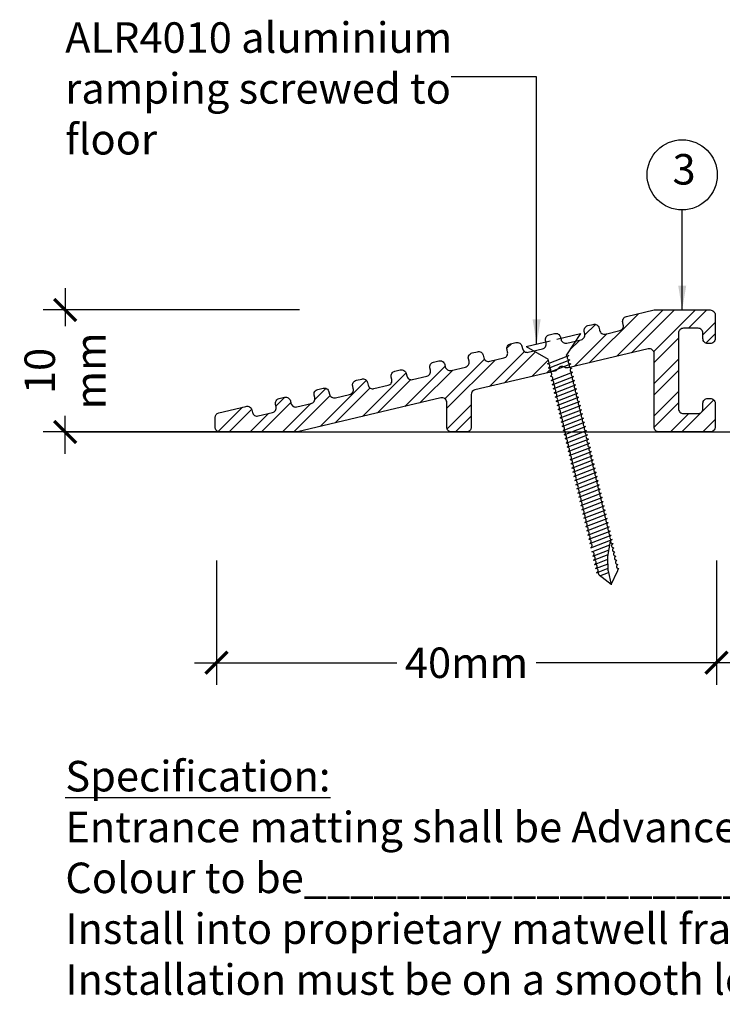
# Model space of a CAD drawing. Units: millimetres. Extents: x -113 to 129, y -47 to 111.
# Drawn here: x -113 to -55, y -47 to 34 of the extents above; entities that cross this region are included whole.
import ezdxf

# ---------------------------------------------------------------- set-up
doc = ezdxf.new("R2010")
doc.units = ezdxf.units.MM
doc.layers.get('Defpoints').update_dxf_attribs({"color": 254})
doc.styles.add('arial', font='arial.ttf')
doc.styles.add('GENERATED_STYLE_3', font='arial.ttf')
doc.styles.add('GENERATED_STYLE_6', font='arialbd.ttf')
doc.dimstyles.new('1 to 1_leader', dxfattribs={"dimtxt": 2.5, "dimasz": 1.8, "dimexe": 1.8, "dimexo": 1.8, "dimgap": 1, "dimtad": 0, "dimdec": 0, "dimzin": 0, "dimdsep": 46, "dimtxsty": 'arial', "dimblk": 'ARCHTICK', "dimcen": 1.8, "dimdle": 1.8, "dimaunit": 1, "dimadec": 4, "dimazin": 0, "dimtfac": 1, "dimtdec": 4, "dimtix": 1, "dimtmove": 2, "dimatfit": 3, "dimfxl": 0, "dimtolj": 1, "dimtzin": 0, "dimarcsym": 0})
doc.dimstyles.new('1 to 2_leader', dxfattribs={"dimscale": 2, "dimtxt": 2.5, "dimasz": 1.8, "dimexe": 1.8, "dimexo": 1.8, "dimgap": 1, "dimtad": 0, "dimdec": 0, "dimzin": 0, "dimdsep": 46, "dimtxsty": 'arial', "dimblk": 'ARCHTICK', "dimcen": 1.8, "dimdle": 1.8, "dimaunit": 1, "dimadec": 0, "dimazin": 0, "dimtfac": 1, "dimtdec": 4, "dimtix": 1, "dimtmove": 2, "dimatfit": 3, "dimfxl": 0, "dimtolj": 1, "dimtzin": 0, "dimarcsym": 0})
pattern_1 = [(45, (-245.5304, -1178.7953), (-1.3258252, 1.3258252), []), (45, (-245.5304, -1177.8578), (-1.3258252, 1.3258252), [])]

# ---------------------------------------------------------------- blocks, each defined once
blk = doc.blocks.new('_ArchTick')
at = {"color": 0, "linetype": 'ByBlock', "lineweight": 18, "const_width": 0.15}
blk.add_lwpolyline([(-0.5, -0.5), (0.5, 0.5)], dxfattribs=at)
blk = doc.blocks.new('*D12')
at = {"color": 0, "linetype": 'Continuous', "lineweight": -2}
for p, q in [((-109.018, 11.8), (-109.018, 8.682)), ((-89.816, 10), (-110.818, 10)), ((-109.018, -1.8), (-109.018, 1.318)), ((-89.816, 0), (-110.818, 0))]:
    blk.add_line(p, q, dxfattribs=at)
at = {"layer": 'Defpoints', "color": 0, "linetype": 'Continuous', "lineweight": -3}
for p in [(-88.016, 10), (-109.018, 0), (-88.016, 0)]:
    blk.add_point(p, dxfattribs=at)
at = {"color": 0, "linetype": 'Continuous', "lineweight": -2, "xscale": 1.8, "yscale": 1.8, "zscale": 1.8}
for p, rotation in [((-109.018, 10), 90), ((-109.018, 0), 270)]:
    blk.add_blockref('_ArchTick', p, dxfattribs=dict(at, rotation=rotation))
at = {"color": 0, "linetype": 'Continuous', "lineweight": -3, "insert": (-109.018, 5), "char_height": 2.5, "attachment_point": 5, "rotation": 90, "style": 'arial'}
blk.add_mtext('\\A1;10\\Pmm', dxfattribs=at)
blk = doc.blocks.new('*D13')
at = {"color": 0, "linetype": 'Continuous', "lineweight": -2}
for p, q in [((-96.608, -10.527), (-96.608, -20.72)), ((-55.608, -10.527), (-55.608, -20.72)), ((-98.408, -18.92), (-81.825, -18.92)), ((-53.808, -18.92), (-70.391, -18.92))]:
    blk.add_line(p, q, dxfattribs=at)
at = {"layer": 'Defpoints', "color": 0, "linetype": 'Continuous', "lineweight": -3}
for p in [(-96.608, -8.727), (-55.608, -8.727), (-55.608, -18.92)]:
    blk.add_point(p, dxfattribs=at)
at = {"color": 0, "linetype": 'Continuous', "lineweight": -2, "xscale": 1.8, "yscale": 1.8, "zscale": 1.8, "rotation": 180}
blk.add_blockref('_ArchTick', (-96.608, -18.92), dxfattribs=at)
at = {"color": 0, "linetype": 'Continuous', "lineweight": -2, "xscale": 1.8, "yscale": 1.8, "zscale": 1.8}
blk.add_blockref('_ArchTick', (-55.608, -18.92), dxfattribs=at)
at = {"color": 0, "linetype": 'Continuous', "lineweight": -3, "insert": (-76.108, -18.92), "char_height": 2.5, "attachment_point": 5, "style": 'arial'}
blk.add_mtext('\\A1;40mm', dxfattribs=at)

msp = doc.modelspace()

# ---------------------------------------------------------------- hatches: boundary and pattern name
at = {"lineweight": -3}
h = msp.add_hatch(dxfattribs=at)
h.set_pattern_fill('STEEL', color=256, scale=15, style=0)
h.set_pattern_definition(pattern_1)
h.paths.add_polyline_path([(-58.725, 8.1, -0.414214), (-58.325, 8.5), (-57.125, 8.5, -0.414214), (-56.725, 8.1), (-56.725, 7.65, 0.414214), (-56.325, 7.25), (-56.125, 7.25, 0.414214), (-55.725, 7.65), (-55.725, 9.6, 0.414214), (-56.125, 10), (-60.725, 10), (-63.002, 9.462, 0.414214), (-63.3, 8.981), (-63.254, 8.786, -0.414214), (-63.551, 8.305), (-64.719, 8.029, -0.414214), (-65.2, 8.327), (-65.246, 8.522, 0.414214), (-65.727, 8.819), (-66.165, 8.715, 0.414214), (-66.463, 8.234), (-66.417, 8.04, -0.414214), (-66.714, 7.558), (-67.168, 7.451), (-67.911, 6.329), (-67.881, 6.201), (-67.745, 6.254, -0.022715), (-67.73, 6.26), (-67.745, 6.254, 0.871374), (-67.65, 5.918), (-67.664, 5.912, 0.871374), (-67.569, 5.577), (-67.584, 5.571, 0.526794), (-67.638, 5.285), (-61.217, 6.801, -0.483876), (-60.725, 6.412), (-60.725, 0.4, 0.414214), (-60.325, 0), (-56.125, 0, 0.414214), (-55.725, 0.4), (-55.725, 2.35, 0.414214), (-56.125, 2.75), (-56.325, 2.75, 0.414214), (-56.725, 2.35), (-56.725, 1.9, -0.414214), (-57.125, 1.5), (-58.325, 1.5, -0.414214), (-58.725, 1.9)])
h = msp.add_hatch()
h.set_pattern_fill('STEEL', color=256, scale=15, style=0)
h.set_pattern_definition(pattern_1)
h.paths.add_polyline_path([(-77.371, 5.042, -0.414214), (-77.852, 5.34), (-77.898, 5.534, 0.414214), (-78.38, 5.832), (-78.818, 5.728, 0.414214), (-79.115, 5.247), (-79.069, 5.052, -0.414214), (-79.366, 4.571), (-80.534, 4.295, -0.414214), (-81.015, 4.593), (-81.061, 4.787, 0.414214), (-81.543, 5.085), (-81.981, 4.981, 0.414214), (-82.278, 4.5), (-82.232, 4.305, -0.414214), (-82.529, 3.824), (-83.697, 3.549, -0.414214), (-84.178, 3.846), (-84.224, 4.041, 0.414214), (-84.706, 4.338), (-85.144, 4.235, 0.414214), (-85.441, 3.753), (-85.395, 3.559, -0.414214), (-85.692, 3.077), (-86.86, 2.802, -0.414214), (-87.342, 3.099), (-87.387, 3.294, 0.414214), (-87.869, 3.591), (-88.307, 3.488, 0.414214), (-88.604, 3.006), (-88.558, 2.812, -0.414214), (-88.855, 2.331), (-90.023, 2.055, -0.414214), (-90.505, 2.352), (-90.55, 2.547, 0.414214), (-91.032, 2.844), (-91.47, 2.741, 0.414214), (-91.767, 2.26), (-91.721, 2.065, -0.414214), (-92.018, 1.584), (-93.186, 1.308, -0.414214), (-93.668, 1.605), (-93.714, 1.8, 0.414214), (-94.195, 2.097), (-96.417, 1.573, 0.347822), (-96.725, 1.183), (-96.725, 0.4, 0.414214), (-96.325, 0), (-90.069, 0, 0.058031), (-89.978, 0.011), (-78.217, 2.787, -0.483876), (-77.725, 2.398), (-77.725, 0.4, 0.414214), (-77.325, 0), (-76.125, 0, 0.414214), (-75.725, 0.4), (-75.725, 3.059, -0.347822), (-75.417, 3.449), (-69.268, 4.901, 0.116708), (-69.348, 4.893, 0.046104), (-69.317, 4.901), (-69.302, 4.906, 0.955579), (-69.429, 5.235, 0.045947), (-69.397, 5.242), (-69.383, 5.248, 0.871374), (-69.478, 5.584), (-69.327, 5.642), (-69.406, 5.976), (-70.573, 6.647), (-71.045, 6.536, -0.414214), (-71.526, 6.833), (-71.572, 7.028, 0.414214), (-72.054, 7.325), (-72.491, 7.222, 0.414214), (-72.789, 6.741), (-72.743, 6.546, -0.414214), (-73.04, 6.065), (-74.208, 5.789, -0.414214), (-74.689, 6.086), (-74.735, 6.281, 0.414214), (-75.217, 6.578), (-75.655, 6.475, 0.414214), (-75.952, 5.994), (-75.906, 5.799, -0.414214), (-76.203, 5.318)])

# ---------------------------------------------------------------- linework, layer by layer
msp.add_line((-70.36, 29.101), (-77.371, 29.101), dxfattribs=at)
at = {"linetype": 'Continuous', "lineweight": -3}
for p, q in [((-71.216, 7.017), (-69.262, 7.479)), ((-68.712, 7.609), (-66.758, 8.07)), ((-66.758, 8.07), (-67.911, 6.329)), ((-71.216, 7.017), (-69.406, 5.976)), ((-69.478, 5.584), (-67.73, 6.26)), ((-69.327, 5.642), (-69.406, 5.976)), ((-69.397, 5.242), (-67.65, 5.918)), ((-67.881, 6.201), (-67.911, 6.329)), ((-69.317, 4.901), (-67.569, 5.577)), ((-69.156, 4.218), (-67.408, 4.894)), ((-69.075, 3.876), (-67.327, 4.552)), ((-68.994, 3.535), (-67.246, 4.211)), ((-68.914, 3.193), (-67.166, 3.869)), ((-68.833, 2.852), (-67.085, 3.528)), ((-68.752, 2.51), (-67.005, 3.186)), ((-68.672, 2.169), (-66.924, 2.845)), ((-68.591, 1.827), (-66.843, 2.503)), ((-68.511, 1.486), (-66.763, 2.162)), ((-68.43, 1.144), (-66.682, 1.82)), ((-68.349, 0.803), (-66.601, 1.479)), ((-68.267, 0.456), (-66.519, 1.132)), ((-109.018, 0), (109.018, 0)), ((-68.187, 0.114), (-66.439, 0.791)), ((-68.106, -0.227), (-66.358, 0.449)), ((-68.026, -0.568), (-66.278, 0.109)), ((-67.945, -0.909), (-66.197, -0.233)), ((-67.864, -1.254), (-66.116, -0.578)), ((-67.783, -1.596), (-66.035, -0.919)), ((-67.702, -1.937), (-65.954, -1.261)), ((-67.622, -2.279), (-65.874, -1.602)), ((-67.543, -2.62), (-65.795, -1.944)), ((-67.463, -2.962), (-65.715, -2.286)), ((-67.382, -3.303), (-65.634, -2.627)), ((-67.301, -3.645), (-65.553, -2.969)), ((-67.221, -3.986), (-65.473, -3.31)), ((-67.14, -4.328), (-65.392, -3.652)), ((-67.059, -4.669), (-65.311, -3.993)), ((-66.979, -5.011), (-65.231, -4.335)), ((-66.898, -5.352), (-65.15, -4.676)), ((-66.817, -5.694), (-65.07, -5.018)), ((-66.736, -6.039), (-64.988, -5.363)), ((-66.655, -6.384), (-64.907, -5.708)), ((-66.573, -6.729), (-64.825, -6.053)), ((-66.492, -7.074), (-64.744, -6.398)), ((-66.41, -7.419), (-64.662, -6.743)), ((-66.329, -7.764), (-64.581, -7.088)), ((-66.247, -8.109), (-64.499, -7.433)), ((-66.166, -8.454), (-64.418, -7.778)), ((-66.084, -8.799), (-64.336, -8.123)), ((-66.005, -9.144), (-64.257, -8.468)), ((-65.923, -9.489), (-64.176, -8.813)), ((-65.845, -9.831), (-64.348, -9.252)), ((-65.766, -10.173), (-64.418, -9.652)), ((-64.515, -10.208), (-64.295, -8.95)), ((-65.686, -10.515), (-64.488, -10.051)), ((-65.605, -10.856), (-64.512, -10.433)), ((-64.497, -11.384), (-64.515, -10.208)), ((-65.524, -11.198), (-64.506, -10.804)), ((-65.444, -11.539), (-64.5, -11.174)), ((-64.26, -12.512), (-65.247, -11.751)), ((-65.174, -11.808), (-64.465, -11.533)), ((-64.497, -11.384), (-64.251, -12.54)), ((-64.26, -12.512), (-63.73, -11.415))]:
    msp.add_line(p, q, dxfattribs=at)
at = {"linetype": 'Continuous', "flags": 128}
msp.add_lwpolyline([(-91.721, 2.065), (-91.767, 2.26, -0.414214), (-91.47, 2.741), (-91.032, 2.844, -0.414214), (-90.55, 2.547), (-90.505, 2.352, 0.414214), (-90.023, 2.055), (-88.855, 2.331, 0.414214), (-88.558, 2.812), (-88.604, 3.006, -0.414214), (-88.307, 3.488), (-87.869, 3.591, -0.414214), (-87.387, 3.294), (-87.342, 3.099, 0.414214), (-86.86, 2.802), (-85.692, 3.077, 0.414214), (-85.395, 3.559), (-85.441, 3.753, -0.414214), (-85.144, 4.235), (-84.706, 4.338, -0.414214), (-84.224, 4.041), (-84.178, 3.846, 0.414214), (-83.697, 3.549), (-82.529, 3.824, 0.414214), (-82.232, 4.305), (-82.278, 4.5, -0.414214), (-81.981, 4.981), (-81.543, 5.085, -0.414214), (-81.061, 4.787), (-81.015, 4.593, 0.414214), (-80.534, 4.295), (-79.366, 4.571, 0.414214), (-79.069, 5.052), (-79.115, 5.247, -0.414214), (-78.818, 5.728), (-78.38, 5.832, -0.414214), (-77.898, 5.534), (-77.852, 5.34, 0.414214), (-77.371, 5.042), (-76.203, 5.318, 0.414214), (-75.906, 5.799), (-75.952, 5.994, -0.414214), (-75.655, 6.475), (-75.217, 6.578, -0.414214), (-74.735, 6.281), (-74.689, 6.086, 0.414214), (-74.208, 5.789), (-73.04, 6.065, 0.414214), (-72.743, 6.546), (-72.789, 6.741, -0.414214), (-72.491, 7.222), (-72.054, 7.325, -0.414214), (-71.572, 7.028), (-71.526, 6.833, 0.414214), (-71.045, 6.536), (-69.877, 6.812, 0.414214), (-69.58, 7.293), (-69.626, 7.487, -0.414214), (-69.328, 7.969), (-68.891, 8.072, -0.414214), (-68.409, 7.775), (-68.363, 7.58, 0.414214), (-67.882, 7.283), (-66.714, 7.558, 0.414214), (-66.417, 8.04), (-66.463, 8.234, -0.414214), (-66.165, 8.715), (-65.727, 8.819, -0.414214), (-65.246, 8.522), (-65.2, 8.327, 0.414214), (-64.719, 8.029), (-63.551, 8.305, 0.414214), (-63.254, 8.786), (-63.3, 8.981, -0.414214), (-63.002, 9.462), (-60.725, 10), (-56.125, 10, -0.414214), (-55.725, 9.6), (-55.725, 7.65, -0.414214), (-56.125, 7.25), (-56.325, 7.25, -0.414214), (-56.725, 7.65), (-56.725, 8.1, 0.414214), (-57.125, 8.5), (-58.325, 8.5, 0.414214), (-58.725, 8.1), (-58.725, 1.9, 0.414214), (-58.325, 1.5), (-57.125, 1.5, 0.414214), (-56.725, 1.9), (-56.725, 2.35, -0.414214), (-56.325, 2.75), (-56.125, 2.75, -0.414214), (-55.725, 2.35), (-55.725, 0.4, -0.414214), (-56.125, 0), (-60.325, 0, -0.414214), (-60.725, 0.4), (-60.725, 6.412, 0.483876), (-61.217, 6.801), (-67.767, 5.255, -0.198912), (-68.069, 5.304, 0.414214), (-68.619, 5.174, -0.198912), (-68.868, 4.995), (-75.417, 3.449, 0.347822), (-75.725, 3.059), (-75.725, 0.4, -0.414214), (-76.125, 0), (-77.325, 0, -0.414214), (-77.725, 0.4), (-77.725, 2.398, 0.483876), (-78.217, 2.787), (-89.978, 0.011, -0.058031), (-90.069, 0), (-96.325, 0, -0.414214), (-96.725, 0.4), (-96.725, 1.183, -0.347822), (-96.417, 1.573), (-94.195, 2.097, -0.414214), (-93.714, 1.8), (-93.668, 1.605, 0.414214), (-93.186, 1.308), (-92.018, 1.584, 0.414214)], format="xyb", close=True, dxfattribs=at)
at = {"linetype": 'Continuous'}
msp.add_circle((-58.425, 21.074), 2.877, dxfattribs=at)
at = {"linetype": 'Continuous', "lineweight": -3}
for centre, start, end in [((-67.674, 6.093), 108.57887, 277.32167), ((-67.593, 5.751), 108.57887, 277.32167), ((-69.454, 5.409), 289.24806, 97.99086), ((-69.373, 5.068), 289.24806, 97.99086), ((-69.292, 4.726), 289.24806, 97.99086), ((-67.513, 5.41), 108.57887, 277.32167), ((-67.432, 5.068), 108.57887, 277.32167), ((-67.352, 4.727), 108.57887, 277.32167), ((-69.212, 4.385), 289.24806, 97.99086), ((-69.131, 4.043), 289.24806, 97.99086), ((-67.271, 4.385), 108.57887, 277.32167), ((-67.19, 4.044), 108.57887, 277.32167), ((-69.05, 3.702), 289.24806, 97.99086), ((-68.97, 3.36), 289.24806, 97.99086), ((-67.11, 3.702), 108.57887, 277.32167), ((-67.029, 3.361), 108.57887, 277.32167), ((-68.889, 3.019), 289.24806, 97.99086), ((-68.809, 2.677), 289.24806, 97.99086), ((-68.728, 2.336), 289.24806, 97.99086), ((-66.948, 3.019), 108.57887, 277.32167), ((-66.868, 2.678), 108.57887, 277.32167), ((-66.787, 2.336), 108.57887, 277.32167), ((-68.647, 1.994), 289.24806, 97.99086), ((-68.567, 1.653), 289.24806, 97.99086), ((-66.706, 1.995), 108.57887, 277.32167), ((-66.626, 1.653), 108.57887, 277.32167), ((-68.486, 1.311), 289.24806, 97.99086), ((-68.405, 0.97), 289.24806, 97.99086), ((-66.545, 1.312), 108.57887, 277.32167), ((-66.463, 0.965), 108.57887, 277.32167), ((-68.325, 0.628), 289.24806, 97.99086), ((-68.243, 0.281), 289.24806, 97.99086), ((-68.162, -0.06), 289.24806, 97.99086), ((-66.383, 0.623), 108.57887, 277.32167), ((-66.302, 0.282), 108.57887, 277.32167), ((-66.222, -0.059), 108.57887, 277.32167), ((-68.082, -0.402), 289.24806, 97.99086), ((-68.001, -0.742), 289.24806, 97.99086), ((-66.141, -0.4), 108.57887, 277.32167), ((-66.06, -0.745), 108.57887, 277.32167), ((-67.921, -1.084), 289.24806, 97.99086), ((-67.839, -1.429), 289.24806, 97.99086), ((-67.759, -1.77), 289.24806, 97.99086), ((-65.979, -1.086), 108.57887, 277.32167), ((-65.898, -1.428), 108.57887, 277.32167), ((-65.82, -1.77), 108.57887, 277.32167), ((-67.678, -2.112), 289.24806, 97.99086), ((-67.599, -2.454), 289.24806, 97.99086), ((-65.739, -2.111), 108.57887, 277.32167), ((-65.658, -2.453), 108.57887, 277.32167), ((-67.519, -2.795), 289.24806, 97.99086), ((-67.438, -3.137), 289.24806, 97.99086), ((-65.578, -2.794), 108.57887, 277.32167), ((-65.497, -3.136), 108.57887, 277.32167), ((-67.357, -3.478), 289.24806, 97.99086), ((-67.277, -3.819), 289.24806, 97.99086), ((-67.196, -4.161), 289.24806, 97.99086), ((-65.417, -3.477), 108.57887, 277.32167), ((-65.336, -3.819), 108.57887, 277.32167), ((-65.255, -4.16), 108.57887, 277.32167), ((-67.115, -4.502), 289.24806, 97.99086), ((-67.035, -4.844), 289.24806, 97.99086), ((-65.175, -4.502), 108.57887, 277.32167), ((-65.094, -4.843), 108.57887, 277.32167), ((-66.954, -5.185), 289.24806, 97.99086), ((-66.874, -5.527), 289.24806, 97.99086), ((-65.013, -5.188), 108.57887, 277.32167), ((-64.931, -5.533), 108.57887, 277.32167), ((-66.792, -5.872), 289.24806, 97.99086), ((-66.711, -6.217), 289.24806, 97.99086), ((-66.629, -6.562), 289.24806, 97.99086), ((-64.85, -5.878), 108.57887, 277.32167), ((-64.768, -6.223), 108.57887, 277.32167), ((-64.687, -6.568), 108.57887, 277.32167), ((-66.548, -6.907), 289.24806, 97.99086), ((-66.466, -7.252), 289.24806, 97.99086), ((-64.605, -6.913), 108.57887, 277.32167), ((-64.524, -7.258), 108.57887, 277.32167), ((-66.385, -7.597), 289.24806, 97.99086), ((-66.303, -7.942), 289.24806, 97.99086), ((-64.442, -7.603), 108.57887, 277.32167), ((-64.361, -7.948), 108.57887, 277.32167), ((-66.222, -8.287), 289.24806, 97.99086), ((-66.14, -8.632), 289.24806, 97.99086), ((-66.059, -8.977), 289.24806, 97.99086), ((-64.279, -8.293), 108.57887, 277.32167), ((-64.2, -8.639), 108.57887, 277.32167), ((-64.121, -8.981), 108.57887, 277.32167), ((-65.98, -9.319), 289.24806, 97.99086), ((-64.041, -9.322), 108.57887, 277.32167), ((-63.962, -9.664), 108.57887, 277.32167), ((-65.82, -10.006), 289.24806, 97.99086), ((-65.742, -10.348), 289.24806, 97.99086), ((-63.881, -10.006), 108.57887, 277.32167), ((-63.801, -10.347), 108.57887, 277.32167), ((-65.661, -10.689), 289.24806, 97.99086), ((-65.58, -11.031), 289.24806, 97.99086), ((-65.5, -11.372), 289.24806, 97.99086), ((-63.72, -10.689), 108.57887, 277.32167), ((-63.64, -11.03), 108.57887, 277.32167), ((-63.559, -11.372), 108.57887, 194.19222), ((-65.419, -11.714), 347.73524, 97.99086)]:
    msp.add_arc(centre, 0.176, start, end, dxfattribs=at)

# ---------------------------------------------------------------- texts
at = {"linetype": 'Continuous', "lineweight": -3, "char_height": 2.5}
for s, insert, width, attachment_point, style in [('{\\fArial|b0|i0|c161|p34;ALR4010 aluminium ramping screwed to floor}', (-109.016, 33.58), 35.4455, 1, 'GENERATED_STYLE_3'), ('3', (-59.217, 21.205), 60, 4, 'GENERATED_STYLE_3'), ('{\\fArial|b1|i0|c161|p34;\\LSpecification:\\P\\fArial|b0|i0|c161|p34;\\lEntrance matting shall be Advance \\fArial|b0|i0|c0|p34;CoralTread with Polyamide or ReTread infills\\fArial|b0|i0|c161|p34;. \\fArial|b0|i0|c0|p34;\\P\\fArial|b0|i0|c161|p34;Colour to be_____________________ Code________________\\PInstall into proprietary matwell frame as per detail No__________above.\\PInstallation must be on a smooth level base to ensure optimum mat life and performance}', (-109.004, -26.967), 181.0639, 1, 'GENERATED_STYLE_6')]:
    msp.add_mtext(s, dxfattribs=dict(at, insert=insert, width=width, attachment_point=attachment_point, style=style))

# ---------------------------------------------------------------- dimensions: what is measured, and where the dimension line sits
at = {"linetype": 'Continuous', "lineweight": -3}
for p1, p2, distance, text, picture, middle in [((-88.016, 10), (-88.016, 0), -21.002, '10\\Pmm', '*D12', (-109.018, 5)), ((-96.608, -8.727), (-55.608, -8.727), -10.193, '40mm', '*D13', (-76.108, -18.92))]:
    dim = msp.add_aligned_dim(p1=p1, p2=p2, distance=distance, text=text, dimstyle='1 to 1_leader', dxfattribs=at)
    dim.commit()
    dim.dimension.update_dxf_attribs({"geometry": picture, "text_midpoint": middle})

# ---------------------------------------------------------------- leaders
at = {"linetype": 'Continuous', "lineweight": -3, "path_type": 1}
for points in [[(-70.36, 7.22), (-70.36, 29.101)], [(-58.425, 10), (-58.425, 18.17)]]:
    msp.add_leader(points, dimstyle='1 to 2_leader', override={"dimasz": 1}, dxfattribs=at)

doc.saveas('drawing.dxf')
